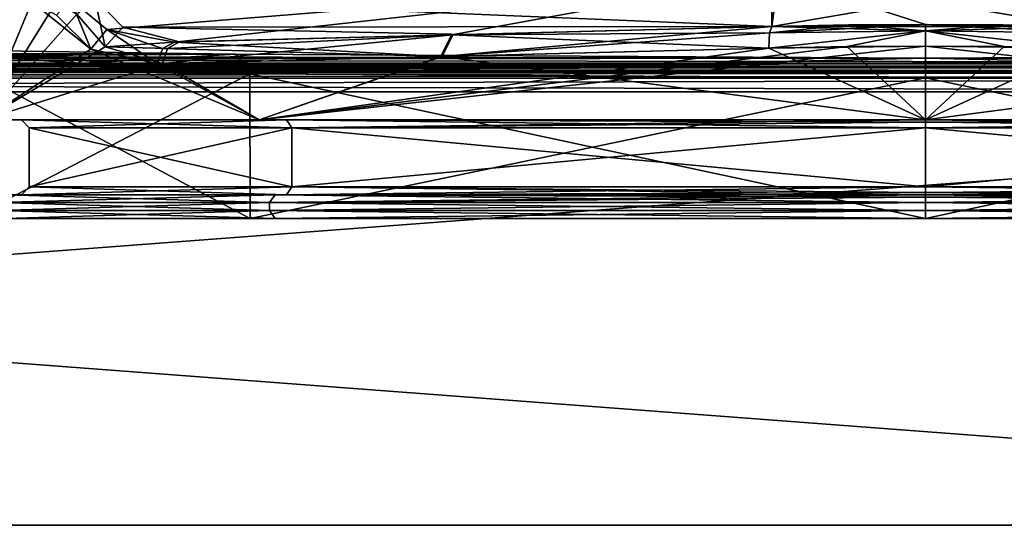
# Model space of a CAD drawing. Units: millimetres. Extents: x -471 to 124, y 0 to 569.
# Drawn here: x -262 to -236, y 0 to 13 of the extents above; entities that cross this region are included whole.
import ezdxf

# ---------------------------------------------------------------- set-up
doc = ezdxf.new("R2010")
doc.units = ezdxf.units.MM
doc.header["$LTSCALE"] = 65.185185
for name, color, linetype in [('1864', 7, 'CONTINUOUS'), ('1865', 7, 'CONTINUOUS'), ('1866', 7, 'CONTINUOUS'), ('1867', 7, 'CONTINUOUS'), ('1868', 7, 'CONTINUOUS'), ('1871', 7, 'CONTINUOUS'), ('1872', 7, 'CONTINUOUS'), ('1875', 7, 'CONTINUOUS'), ('1876', 7, 'CONTINUOUS'), ('1881', 7, 'CONTINUOUS'), ('1885', 7, 'CONTINUOUS'), ('1889', 7, 'CONTINUOUS'), ('1890', 7, 'CONTINUOUS'), ('1891', 7, 'CONTINUOUS'), ('1897', 7, 'CONTINUOUS'), ('1912', 7, 'CONTINUOUS'), ('1913', 7, 'CONTINUOUS'), ('1914', 7, 'CONTINUOUS'), ('1920', 7, 'CONTINUOUS'), ('1921', 7, 'CONTINUOUS'), ('1923', 7, 'CONTINUOUS'), ('1924', 7, 'CONTINUOUS'), ('1925', 7, 'CONTINUOUS'), ('1926', 7, 'CONTINUOUS'), ('1927', 7, 'CONTINUOUS'), ('1928', 7, 'CONTINUOUS'), ('1929', 7, 'CONTINUOUS'), ('1930', 7, 'CONTINUOUS'), ('1931', 7, 'CONTINUOUS'), ('1932', 7, 'CONTINUOUS'), ('1933', 7, 'CONTINUOUS'), ('1934', 7, 'CONTINUOUS'), ('1935', 7, 'CONTINUOUS'), ('1936', 7, 'CONTINUOUS'), ('1939', 7, 'CONTINUOUS'), ('1940', 7, 'CONTINUOUS'), ('1941', 7, 'CONTINUOUS'), ('1942', 7, 'CONTINUOUS'), ('1953', 7, 'CONTINUOUS'), ('1954', 7, 'CONTINUOUS'), ('1955', 7, 'CONTINUOUS'), ('1956', 7, 'CONTINUOUS')]:
    doc.layers.add(name, color=color, linetype=linetype)

msp = doc.modelspace()

# ---------------------------------------------------------------- linework, layer by layer
at = {"layer": '1864', "color": 7, "linetype": 'Continuous'}
for points in [[(-353, 0, -41.5), (-353, 11.014, -41.5), (-207, 11.014, -41.5), (-353, 0, -41.5)], [(-207, 0, -41.5), (-353, 0, -41.5), (-207, 11.014, -41.5), (-207, 0, -41.5)]]:
    msp.add_3dface(points, dxfattribs=at)
at = {"layer": '1865', "color": 7, "linetype": 'Continuous'}
for points in [[(-263.3, 12.074), (-303.96, 11.972, 17.538), (-256.041, 11.972, 17.537), (-263.3, 12.074)], [(-303.959, 11.972, -17.537), (-296.7, 12.074), (-256.04, 11.972, -17.538), (-303.959, 11.972, -17.537)], [(-256.04, 11.972, -17.538), (-296.7, 12.074), (-263.3, 12.074), (-256.04, 11.972, -17.538)], [(-362.5, 11.743, 31.511), (-197.5, 11.743, 31.511), (-238.501, 11.869, 24.808), (-362.5, 11.743, 31.511)], [(-321.501, 11.869, 24.808), (-362.5, 11.743, 31.511), (-238.501, 11.869, 24.808), (-321.501, 11.869, 24.808)], [(-197.5, 11.743, -31.511), (-362.5, 11.743, -31.511), (-321.499, 11.869, -24.808), (-197.5, 11.743, -31.511)], [(-303.96, 11.972, 17.538), (-321.501, 11.869, 24.808), (-256.041, 11.972, 17.537), (-303.96, 11.972, 17.538)], [(-256.041, 11.972, 17.537), (-321.501, 11.869, 24.808), (-238.501, 11.869, 24.808), (-256.041, 11.972, 17.537)], [(-321.499, 11.869, -24.808), (-303.959, 11.972, -17.537), (-238.499, 11.869, -24.808), (-321.499, 11.869, -24.808)], [(-197.5, 11.743, -31.511), (-321.499, 11.869, -24.808), (-238.499, 11.869, -24.808), (-197.5, 11.743, -31.511)], [(-238.499, 11.869, -24.808), (-303.959, 11.972, -17.537), (-256.04, 11.972, -17.538), (-238.499, 11.869, -24.808)], [(-238.501, 11.869, 24.808), (-197.5, 11.743, 31.511), (-220.96, 11.972, 17.538), (-238.501, 11.869, 24.808)], [(-220.959, 11.972, -17.537), (-197.5, 11.743, -31.511), (-238.499, 11.869, -24.808), (-220.959, 11.972, -17.537)], [(-362.5, 11.743, 31.511), (-361.502, 11.648, 35.75), (-197.5, 11.743, 31.511), (-362.5, 11.743, 31.511)], [(-361.505, 11.648, -35.744), (-362.5, 11.743, -31.511), (-198.498, 11.648, -35.75), (-361.505, 11.648, -35.744)], [(-198.498, 11.648, -35.75), (-362.5, 11.743, -31.511), (-197.5, 11.743, -31.511), (-198.498, 11.648, -35.75)], [(-357.176, 11.54, -40.046), (-361.505, 11.648, -35.744), (-198.498, 11.648, -35.75), (-357.176, 11.54, -40.046)], [(-197.5, 11.743, 31.511), (-361.502, 11.648, 35.75), (-198.495, 11.648, 35.744), (-197.5, 11.743, 31.511)], [(-361.502, 11.648, 35.75), (-357.17, 11.539, 40.049), (-202.824, 11.54, 40.046), (-361.502, 11.648, 35.75)], [(-198.495, 11.648, 35.744), (-361.502, 11.648, 35.75), (-202.824, 11.54, 40.046), (-198.495, 11.648, 35.744)], [(-202.83, 11.539, -40.049), (-357.176, 11.54, -40.046), (-198.498, 11.648, -35.75), (-202.83, 11.539, -40.049)], [(-353, 11.513, -41.014), (-357.176, 11.54, -40.046), (-207, 11.513, -41.014), (-353, 11.513, -41.014)], [(-207, 11.513, -41.014), (-357.176, 11.54, -40.046), (-202.83, 11.539, -40.049), (-207, 11.513, -41.014)], [(-357.17, 11.539, 40.049), (-353, 11.513, 41.014), (-202.824, 11.54, 40.046), (-357.17, 11.539, 40.049)], [(-202.824, 11.54, 40.046), (-353, 11.513, 41.014), (-207, 11.513, 41.014), (-202.824, 11.54, 40.046)]]:
    msp.add_3dface(points, dxfattribs=at)
at = {"layer": '1866', "color": 7, "linetype": 'Continuous'}
for points in [[(-207, 0, 41.5), (-207, 11.014, 41.5), (-353, 11.014, 41.5), (-207, 0, 41.5)], [(-353, 0, 41.5), (-207, 0, 41.5), (-353, 11.014, 41.5), (-353, 0, 41.5)]]:
    msp.add_3dface(points, dxfattribs=at)
at = {"layer": '1867', "color": 7, "linetype": 'Continuous'}
for points in [[(-353, 0, -41.5), (-207, 0, -41.5), (-353, 0, 41.5), (-353, 0, -41.5)], [(-207, 0, -41.5), (-207, 0, 41.5), (-353, 0, 41.5), (-207, 0, -41.5)]]:
    msp.add_3dface(points, dxfattribs=at)
at = {"layer": '1868', "color": 7, "linetype": 'Continuous'}
for points in [[(-262.8, 7.8), (-255.681, 7.8, 17.184), (-261.9, 7.8, 0), (-262.8, 7.8)], [(-255.681, 7.8, -17.184), (-262.8, 7.8), (-261.9, 7.8, 0), (-255.681, 7.8, -17.184)], [(-255.681, 7.8, 17.184), (-255.046, 7.8, 16.546), (-261.9, 7.8, 0), (-255.681, 7.8, 17.184)], [(-255.681, 7.8, -17.184), (-261.9, 7.8, 0), (-255.046, 7.8, -16.546), (-255.681, 7.8, -17.184)], [(-255.681, 7.8, 17.184), (-238.5, 7.8, 24.3), (-255.046, 7.8, 16.546), (-255.681, 7.8, 17.184)], [(-238.5, 7.8, -24.3), (-255.681, 7.8, -17.184), (-238.5, 7.8, -23.4), (-238.5, 7.8, -24.3)], [(-238.5, 7.8, -23.4), (-255.681, 7.8, -17.184), (-255.046, 7.8, -16.546), (-238.5, 7.8, -23.4)], [(-238.5, 7.8, 24.3), (-238.5, 7.8, 23.4), (-255.046, 7.8, 16.546), (-238.5, 7.8, 24.3)], [(-238.5, 7.8, 24.3), (-221.319, 7.8, 17.184), (-238.5, 7.8, 23.4), (-238.5, 7.8, 24.3)], [(-238.5, 7.8, 23.4), (-221.319, 7.8, 17.184), (-221.954, 7.8, 16.546), (-238.5, 7.8, 23.4)], [(-221.319, 7.8, -17.184), (-238.5, 7.8, -24.3), (-221.954, 7.8, -16.546), (-221.319, 7.8, -17.184)], [(-238.5, 7.8, -24.3), (-238.5, 7.8, -23.4), (-221.954, 7.8, -16.546), (-238.5, 7.8, -24.3)]]:
    msp.add_3dface(points, dxfattribs=at)
at = {"layer": '1871', "color": 7, "linetype": 'Continuous'}
for points in [[(-262.8, 11.574), (-255.686, 11.472, 17.179), (-262.8, 7.8), (-262.8, 11.574)], [(-262.8, 7.8), (-255.686, 11.472, 17.179), (-255.681, 7.8, 17.184), (-262.8, 7.8)], [(-255.686, 11.472, 17.179), (-238.501, 11.369, 24.3), (-255.681, 7.8, 17.184), (-255.686, 11.472, 17.179)], [(-255.681, 7.8, 17.184), (-238.501, 11.369, 24.3), (-238.5, 7.8, 24.3), (-255.681, 7.8, 17.184)], [(-238.501, 11.369, 24.3), (-221.316, 11.472, 17.181), (-238.5, 7.8, 24.3), (-238.501, 11.369, 24.3)], [(-238.5, 7.8, 24.3), (-221.316, 11.472, 17.181), (-221.319, 7.8, 17.184), (-238.5, 7.8, 24.3)]]:
    msp.add_3dface(points, dxfattribs=at)
at = {"layer": '1872', "color": 7, "linetype": 'Continuous'}
for points in [[(-262.8, 11.574), (-262.8, 7.8), (-255.681, 7.8, -17.184), (-262.8, 11.574)], [(-255.684, 11.472, -17.181), (-262.8, 11.574), (-255.681, 7.8, -17.184), (-255.684, 11.472, -17.181)], [(-238.499, 11.369, -24.3), (-255.684, 11.472, -17.181), (-238.5, 7.8, -24.3), (-238.499, 11.369, -24.3)], [(-238.5, 7.8, -24.3), (-255.684, 11.472, -17.181), (-255.681, 7.8, -17.184), (-238.5, 7.8, -24.3)], [(-221.319, 7.8, -17.184), (-238.499, 11.369, -24.3), (-238.5, 7.8, -24.3), (-221.319, 7.8, -17.184)], [(-221.314, 11.472, -17.18), (-238.499, 11.369, -24.3), (-221.319, 7.8, -17.184), (-221.314, 11.472, -17.18)]]:
    msp.add_3dface(points, dxfattribs=at)
at = {"layer": '1875', "color": 7, "linetype": 'Continuous'}
for points in [[(-256.04, 11.972, -17.538), (-263.3, 12.074), (-255.684, 11.472, -17.181), (-256.04, 11.972, -17.538)], [(-255.684, 11.472, -17.181), (-263.3, 12.074), (-262.946, 11.928), (-255.684, 11.472, -17.181)], [(-262.8, 11.574), (-255.684, 11.472, -17.181), (-262.946, 11.928), (-262.8, 11.574)], [(-238.499, 11.869, -24.808), (-256.04, 11.972, -17.538), (-255.684, 11.472, -17.181), (-238.499, 11.869, -24.808)], [(-238.499, 11.869, -24.808), (-255.684, 11.472, -17.181), (-238.499, 11.369, -24.3), (-238.499, 11.869, -24.808)], [(-220.959, 11.972, -17.537), (-238.499, 11.869, -24.808), (-221.314, 11.472, -17.18), (-220.959, 11.972, -17.537)], [(-238.499, 11.869, -24.808), (-238.499, 11.369, -24.3), (-221.314, 11.472, -17.18), (-238.499, 11.869, -24.808)]]:
    msp.add_3dface(points, dxfattribs=at)
at = {"layer": '1876', "color": 7, "linetype": 'Continuous'}
for points in [[(-263.3, 12.074), (-256.041, 11.972, 17.537), (-262.946, 11.928), (-263.3, 12.074)], [(-256.041, 11.972, 17.537), (-262.8, 11.574), (-262.946, 11.928), (-256.041, 11.972, 17.537)], [(-256.041, 11.972, 17.537), (-255.686, 11.472, 17.179), (-262.8, 11.574), (-256.041, 11.972, 17.537)], [(-256.041, 11.972, 17.537), (-238.501, 11.869, 24.808), (-255.686, 11.472, 17.179), (-256.041, 11.972, 17.537)], [(-238.501, 11.869, 24.808), (-238.501, 11.369, 24.3), (-255.686, 11.472, 17.179), (-238.501, 11.869, 24.808)], [(-238.501, 11.869, 24.808), (-220.96, 11.972, 17.538), (-221.316, 11.472, 17.181), (-238.501, 11.869, 24.808)], [(-238.501, 11.869, 24.808), (-221.316, 11.472, 17.181), (-238.501, 11.369, 24.3), (-238.501, 11.869, 24.808)]]:
    msp.add_3dface(points, dxfattribs=at)
at = {"layer": '1881', "color": 7, "linetype": 'Continuous'}
for points in [[(-207, 11.513, 41.014), (-353, 11.513, 41.014), (-353, 11.362, 41.358), (-207, 11.513, 41.014)], [(-207, 11.513, 41.014), (-353, 11.362, 41.358), (-207, 11.362, 41.358), (-207, 11.513, 41.014)], [(-353, 11.014, 41.5), (-207, 11.014, 41.5), (-207, 11.362, 41.358), (-353, 11.014, 41.5)], [(-353, 11.362, 41.358), (-353, 11.014, 41.5), (-207, 11.362, 41.358), (-353, 11.362, 41.358)]]:
    msp.add_3dface(points, dxfattribs=at)
at = {"layer": '1885', "color": 7, "linetype": 'Continuous'}
for points in [[(-353, 11.513, -41.014), (-207, 11.513, -41.014), (-207, 11.362, -41.358), (-353, 11.513, -41.014)], [(-353, 11.513, -41.014), (-207, 11.362, -41.358), (-353, 11.362, -41.358), (-353, 11.513, -41.014)], [(-207, 11.014, -41.5), (-353, 11.014, -41.5), (-353, 11.362, -41.358), (-207, 11.014, -41.5)], [(-207, 11.362, -41.358), (-207, 11.014, -41.5), (-353, 11.362, -41.358), (-207, 11.362, -41.358)]]:
    msp.add_3dface(points, dxfattribs=at)
at = {"layer": '1889', "color": 7, "linetype": 'Continuous'}
for points in [[(-236.499, 12.166, -23.896), (-238.5, 10.3, -23.98), (-238.5, 12.179, -23.98), (-236.499, 12.166, -23.896)], [(-238.5, 10.3, 23.98), (-221.546, 10.3, 16.958), (-238.5, 12.179, 23.98), (-238.5, 10.3, 23.98)], [(-238.5, 12.179, 23.98), (-221.546, 10.3, 16.958), (-236.499, 12.166, 23.896), (-238.5, 12.179, 23.98)], [(-234.51, 12.128, -23.646), (-238.5, 10.3, -23.98), (-236.499, 12.166, -23.896), (-234.51, 12.128, -23.646)], [(-226.259, 11.916, -20.62), (-238.5, 10.3, -23.98), (-234.51, 12.128, -23.646), (-226.259, 11.916, -20.62)], [(-221.546, 10.3, -16.958), (-238.5, 10.3, -23.98), (-226.259, 11.916, -20.62), (-221.546, 10.3, -16.958)]]:
    msp.add_3dface(points, dxfattribs=at)
at = {"layer": '1890', "color": 7, "linetype": 'Continuous'}
for points in [[(-260.084, 12.99, -10.448), (-262.479, 10.3), (-260.604, 13.3, -9.298), (-260.084, 12.99, -10.448)], [(-260.604, 13.3, -9.298), (-262.479, 10.3), (-262.465, 13.298, -0.857), (-260.604, 13.3, -9.298)], [(-262.465, 13.298, -0.857), (-262.479, 10.3), (-261.232, 13.3, 7.634), (-262.465, 13.298, -0.857)], [(-261.232, 13.3, 7.634), (-262.479, 10.3), (-259.728, 12.096, 11.154), (-261.232, 13.3, 7.634)], [(-260.608, 12.968, 9.288), (-261.232, 13.3, 7.634), (-259.728, 12.096, 11.154), (-260.608, 12.968, 9.288)], [(-259.364, 12.156, -11.822), (-262.479, 10.3), (-260.084, 12.99, -10.448), (-259.364, 12.156, -11.822)], [(-257.906, 11.733, -14.087), (-262.479, 10.3), (-259.364, 12.156, -11.822), (-257.906, 11.733, -14.087)], [(-262.479, 10.3), (-255.454, 10.3, 16.958), (-259.728, 12.096, 11.154), (-262.479, 10.3)], [(-259.728, 12.096, 11.154), (-255.454, 10.3, 16.958), (-258.036, 11.73, 13.906), (-259.728, 12.096, 11.154)], [(-238.5, 12.179, -23.98), (-238.5, 10.3, -23.98), (-255.454, 10.3, -16.958), (-238.5, 12.179, -23.98)], [(-238.5, 12.179, -23.98), (-255.454, 10.3, -16.958), (-240.501, 12.166, -23.896), (-238.5, 12.179, -23.98)], [(-240.501, 12.166, -23.896), (-255.454, 10.3, -16.958), (-242.49, 12.128, -23.646), (-240.501, 12.166, -23.896)], [(-242.49, 12.128, -23.646), (-255.454, 10.3, -16.958), (-250.795, 11.915, -20.588), (-242.49, 12.128, -23.646)], [(-250.826, 11.914, 20.57), (-238.5, 10.3, 23.98), (-242.49, 12.128, 23.646), (-250.826, 11.914, 20.57)], [(-242.49, 12.128, 23.646), (-238.5, 10.3, 23.98), (-240.501, 12.166, 23.896), (-242.49, 12.128, 23.646)], [(-238.5, 10.3, 23.98), (-238.5, 12.179, 23.98), (-240.501, 12.166, 23.896), (-238.5, 10.3, 23.98)], [(-258.036, 11.73, 13.906), (-255.454, 10.3, 16.958), (-250.826, 11.914, 20.57), (-258.036, 11.73, 13.906)], [(-250.795, 11.915, -20.588), (-255.454, 10.3, -16.958), (-257.906, 11.733, -14.087), (-250.795, 11.915, -20.588)], [(-255.454, 10.3, 16.958), (-238.5, 10.3, 23.98), (-250.826, 11.914, 20.57), (-255.454, 10.3, 16.958)], [(-255.454, 10.3, -16.958), (-262.479, 10.3), (-257.906, 11.733, -14.087), (-255.454, 10.3, -16.958)]]:
    msp.add_3dface(points, dxfattribs=at)
at = {"layer": '1891', "color": 7, "linetype": 'Continuous'}
for points in [[(-242.413, 12.677, 16.54), (-250.554, 12.464, 15.451), (-250.558, 12.464, 20.098), (-242.413, 12.677, 16.54)], [(-242.413, 12.677, 23.103), (-242.413, 12.677, 16.54), (-250.558, 12.464, 20.098), (-242.413, 12.677, 23.103)], [(-242.413, 12.677, -14.366), (-242.413, 12.677, -23.103), (-250.527, 12.465, -20.116), (-242.413, 12.677, -14.366)], [(-250.168, 12.474, -14.155), (-242.413, 12.677, -14.366), (-250.527, 12.465, -20.116), (-250.168, 12.474, -14.155)], [(-250.554, 12.464, 15.451), (-257.603, 12.28, 13.587), (-250.558, 12.464, 20.098), (-250.554, 12.464, 15.451)], [(-257.476, 12.283, -13.764), (-250.168, 12.474, -14.155), (-250.527, 12.465, -20.116), (-257.476, 12.283, -13.764)]]:
    msp.add_3dface(points, dxfattribs=at)
at = {"layer": '1897', "color": 7, "linetype": 'Continuous'}
for points in [[(-242.403, 13.981, -11.192), (-242.413, 12.677, -14.366), (-259.626, 13.395, -10.576), (-242.403, 13.981, -11.192)], [(-259.626, 13.395, -10.576), (-242.413, 12.677, -14.366), (-258.914, 12.656, -11.78), (-259.626, 13.395, -10.576)], [(-242.413, 12.677, -14.366), (-250.168, 12.474, -14.155), (-258.914, 12.656, -11.78), (-242.413, 12.677, -14.366)], [(-250.168, 12.474, -14.155), (-257.476, 12.283, -13.764), (-258.914, 12.656, -11.78), (-250.168, 12.474, -14.155)]]:
    msp.add_3dface(points, dxfattribs=at)
at = {"layer": '1912', "color": 7, "linetype": 'Continuous'}
for points in [[(-259.329, 12.599, 11.102), (-242.237, 13.991, 13.367), (-260.248, 13.372, 9.419), (-259.329, 12.599, 11.102)], [(-257.603, 12.28, 13.587), (-242.237, 13.991, 13.367), (-259.329, 12.599, 11.102), (-257.603, 12.28, 13.587)], [(-257.603, 12.28, 13.587), (-250.554, 12.464, 15.451), (-242.237, 13.991, 13.367), (-257.603, 12.28, 13.587)], [(-250.554, 12.464, 15.451), (-242.413, 12.677, 16.54), (-242.237, 13.991, 13.367), (-250.554, 12.464, 15.451)]]:
    msp.add_3dface(points, dxfattribs=at)
at = {"layer": '1913', "color": 7, "linetype": 'Continuous'}
for points in [[(-242.413, 12.677, -14.366), (-238.5, 12.729, -14.394), (-240.463, 12.716, -23.348), (-242.413, 12.677, -14.366)], [(-242.413, 12.677, -23.103), (-242.413, 12.677, -14.366), (-240.463, 12.716, -23.348), (-242.413, 12.677, -23.103)], [(-240.463, 12.716, -23.348), (-238.5, 12.729, -14.394), (-238.5, 12.729, -23.43), (-240.463, 12.716, -23.348)], [(-238.5, 12.729, -14.394), (-234.587, 12.677, -14.366), (-236.537, 12.716, -23.348), (-238.5, 12.729, -14.394)], [(-238.5, 12.729, -23.43), (-238.5, 12.729, -14.394), (-236.537, 12.716, -23.348), (-238.5, 12.729, -23.43)], [(-234.587, 12.677, -14.366), (-234.587, 12.677, -23.103), (-236.537, 12.716, -23.348), (-234.587, 12.677, -14.366)]]:
    msp.add_3dface(points, dxfattribs=at)
at = {"layer": '1914', "color": 7, "linetype": 'Continuous'}
for points in [[(-238.46, 12.729, 16.674), (-242.413, 12.677, 16.54), (-238.5, 12.729, 23.43), (-238.46, 12.729, 16.674)], [(-238.5, 12.729, 23.43), (-242.413, 12.677, 16.54), (-240.463, 12.716, 23.348), (-238.5, 12.729, 23.43)], [(-242.413, 12.677, 16.54), (-242.413, 12.677, 23.103), (-240.463, 12.716, 23.348), (-242.413, 12.677, 16.54)], [(-236.537, 12.716, 23.348), (-238.46, 12.729, 16.674), (-238.5, 12.729, 23.43), (-236.537, 12.716, 23.348)], [(-234.587, 12.677, 16.54), (-238.46, 12.729, 16.674), (-236.537, 12.716, 23.348), (-234.587, 12.677, 16.54)], [(-234.587, 12.677, 23.103), (-234.587, 12.677, 16.54), (-236.537, 12.716, 23.348), (-234.587, 12.677, 23.103)]]:
    msp.add_3dface(points, dxfattribs=at)
at = {"layer": '1920', "color": 7, "linetype": 'Continuous'}
for points in [[(-242.413, 12.677, -14.366), (-242.403, 13.981, -11.192), (-238.5, 12.729, -14.394), (-242.413, 12.677, -14.366)], [(-234.587, 12.677, -14.366), (-242.403, 13.981, -11.192), (-234.597, 13.981, -11.192), (-234.587, 12.677, -14.366)], [(-242.403, 13.981, -11.192), (-234.587, 12.677, -14.366), (-238.5, 12.729, -14.394), (-242.403, 13.981, -11.192)]]:
    msp.add_3dface(points, dxfattribs=at)
at = {"layer": '1921', "color": 7, "linetype": 'Continuous'}
for points in [[(-242.413, 12.677, 16.54), (-234.587, 12.677, 16.54), (-234.763, 13.991, 13.367), (-242.413, 12.677, 16.54)], [(-242.413, 12.677, 16.54), (-234.763, 13.991, 13.367), (-242.237, 13.991, 13.367), (-242.413, 12.677, 16.54)], [(-234.587, 12.677, 16.54), (-242.413, 12.677, 16.54), (-238.46, 12.729, 16.674), (-234.587, 12.677, 16.54)]]:
    msp.add_3dface(points, dxfattribs=at)
at = {"layer": '1923', "color": 7, "linetype": 'Continuous'}
for points in [[(-238.5, 8.2, 23.6), (-238.5, 8, 23.6), (-221.813, 8, 16.688), (-238.5, 8.2, 23.6)], [(-221.812, 8.2, 16.688), (-238.5, 8.2, 23.6), (-221.813, 8, 16.688), (-221.812, 8.2, 16.688)], [(-238.5, 8.2, -23.6), (-221.812, 8.2, -16.688), (-238.5, 8, -23.6), (-238.5, 8.2, -23.6)], [(-238.5, 8, -23.6), (-221.812, 8.2, -16.688), (-221.813, 8, -16.688), (-238.5, 8, -23.6)]]:
    msp.add_3dface(points, dxfattribs=at)
at = {"layer": '1924', "color": 7, "linetype": 'Continuous'}
for points in [[(-255.042, 8.4, 16.55), (-261.499, 8.4, 0), (-261.899, 8.4, 0), (-255.042, 8.4, 16.55)], [(-261.899, 8.4, 0), (-261.499, 8.4, 0), (-255.042, 8.4, -16.55), (-261.899, 8.4, 0)], [(-261.499, 8.4, 0), (-254.759, 8.4, -16.267), (-255.042, 8.4, -16.55), (-261.499, 8.4, 0)], [(-254.759, 8.4, 16.267), (-261.499, 8.4, 0), (-255.042, 8.4, 16.55), (-254.759, 8.4, 16.267)], [(-254.759, 8.4, -16.267), (-238.5, 8.4, -23), (-255.042, 8.4, -16.55), (-254.759, 8.4, -16.267)], [(-238.5, 8.4, -23), (-238.5, 8.4, -23.4), (-255.042, 8.4, -16.55), (-238.5, 8.4, -23)], [(-238.5, 8.4, 23.4), (-254.759, 8.4, 16.267), (-255.042, 8.4, 16.55), (-238.5, 8.4, 23.4)], [(-238.5, 8.4, 23), (-254.759, 8.4, 16.267), (-238.5, 8.4, 23.4), (-238.5, 8.4, 23)], [(-222.241, 8.4, 16.267), (-238.5, 8.4, 23), (-221.958, 8.4, 16.55), (-222.241, 8.4, 16.267)], [(-221.958, 8.4, 16.55), (-238.5, 8.4, 23), (-238.5, 8.4, 23.4), (-221.958, 8.4, 16.55)], [(-238.5, 8.4, -23), (-222.241, 8.4, -16.267), (-238.5, 8.4, -23.4), (-238.5, 8.4, -23)], [(-238.5, 8.4, -23.4), (-222.241, 8.4, -16.267), (-221.958, 8.4, -16.55), (-238.5, 8.4, -23.4)]]:
    msp.add_3dface(points, dxfattribs=at)
at = {"layer": '1925', "color": 7, "linetype": 'Continuous'}
for points in [[(-222.378, 8.6, -16.122), (-238.5, 8.6, -22.8), (-222.378, 10.1, -16.122), (-222.378, 8.6, -16.122)], [(-222.378, 10.1, -16.122), (-238.5, 8.6, -22.8), (-238.5, 10.1, -22.8), (-222.378, 10.1, -16.122)], [(-238.5, 8.6, 22.8), (-222.378, 8.6, 16.122), (-238.5, 10.1, 22.8), (-238.5, 8.6, 22.8)], [(-238.5, 10.1, 22.8), (-222.378, 8.6, 16.122), (-222.378, 10.1, 16.122), (-238.5, 10.1, 22.8)]]:
    msp.add_3dface(points, dxfattribs=at)
at = {"layer": '1926', "color": 7, "linetype": 'Continuous'}
for points in [[(-255.454, 10.3, 16.958), (-262.479, 10.3), (-261.499, 10.3, 0), (-255.454, 10.3, 16.958)], [(-262.479, 10.3), (-255.454, 10.3, -16.958), (-261.499, 10.3, 0), (-262.479, 10.3)], [(-254.759, 10.3, 16.268), (-255.454, 10.3, 16.958), (-261.499, 10.3, 0), (-254.759, 10.3, 16.268)], [(-261.499, 10.3, 0), (-255.454, 10.3, -16.958), (-254.759, 10.3, -16.267), (-261.499, 10.3, 0)], [(-255.454, 10.3, -16.958), (-238.5, 10.3, -23.98), (-254.759, 10.3, -16.267), (-255.454, 10.3, -16.958)], [(-238.5, 10.3, 23.98), (-255.454, 10.3, 16.958), (-238.5, 10.3, 23), (-238.5, 10.3, 23.98)], [(-238.5, 10.3, 23), (-255.454, 10.3, 16.958), (-254.759, 10.3, 16.268), (-238.5, 10.3, 23)], [(-254.759, 10.3, -16.267), (-238.5, 10.3, -23.98), (-238.5, 10.3, -23), (-254.759, 10.3, -16.267)], [(-238.5, 10.3, -23.98), (-221.546, 10.3, -16.958), (-238.5, 10.3, -23), (-238.5, 10.3, -23.98)], [(-238.5, 10.3, -23), (-221.546, 10.3, -16.958), (-222.241, 10.3, -16.268), (-238.5, 10.3, -23)], [(-221.546, 10.3, 16.958), (-238.5, 10.3, 23.98), (-222.241, 10.3, 16.267), (-221.546, 10.3, 16.958)], [(-238.5, 10.3, 23.98), (-238.5, 10.3, 23), (-222.241, 10.3, 16.267), (-238.5, 10.3, 23.98)]]:
    msp.add_3dface(points, dxfattribs=at)
at = {"layer": '1927', "color": 7, "linetype": 'Continuous'}
for points in [[(-262.1, 8.2, 0), (-255.188, 8.2, -16.688), (-262.1, 8, 0), (-262.1, 8.2, 0)], [(-262.1, 8, 0), (-255.188, 8.2, -16.688), (-255.187, 8, -16.688), (-262.1, 8, 0)], [(-255.188, 8.2, 16.688), (-262.1, 8.2, 0), (-255.187, 8, 16.688), (-255.188, 8.2, 16.688)], [(-255.187, 8, 16.688), (-262.1, 8.2, 0), (-262.1, 8, 0), (-255.187, 8, 16.688)], [(-238.5, 8, 23.6), (-238.5, 8.2, 23.6), (-255.188, 8.2, 16.688), (-238.5, 8, 23.6)], [(-238.5, 8, 23.6), (-255.188, 8.2, 16.688), (-255.187, 8, 16.688), (-238.5, 8, 23.6)], [(-255.188, 8.2, -16.688), (-238.5, 8.2, -23.6), (-255.187, 8, -16.688), (-255.188, 8.2, -16.688)], [(-238.5, 8.2, -23.6), (-238.5, 8, -23.6), (-255.187, 8, -16.688), (-238.5, 8.2, -23.6)]]:
    msp.add_3dface(points, dxfattribs=at)
at = {"layer": '1928', "color": 7, "linetype": 'Continuous'}
for points in [[(-261.3, 8.6, 0), (-254.622, 8.6, 16.122), (-261.3, 10.1, 0), (-261.3, 8.6, 0)], [(-261.3, 10.1, 0), (-254.622, 8.6, 16.122), (-254.622, 10.1, 16.122), (-261.3, 10.1, 0)], [(-254.622, 8.6, -16.122), (-261.3, 8.6, 0), (-254.622, 10.1, -16.122), (-254.622, 8.6, -16.122)], [(-254.622, 10.1, -16.122), (-261.3, 8.6, 0), (-261.3, 10.1, 0), (-254.622, 10.1, -16.122)], [(-238.5, 10.1, -22.8), (-238.5, 8.6, -22.8), (-254.622, 8.6, -16.122), (-238.5, 10.1, -22.8)], [(-238.5, 8.6, 22.8), (-238.5, 10.1, 22.8), (-254.622, 10.1, 16.122), (-238.5, 8.6, 22.8)], [(-254.622, 8.6, 16.122), (-238.5, 8.6, 22.8), (-254.622, 10.1, 16.122), (-254.622, 8.6, 16.122)], [(-238.5, 10.1, -22.8), (-254.622, 8.6, -16.122), (-254.622, 10.1, -16.122), (-238.5, 10.1, -22.8)]]:
    msp.add_3dface(points, dxfattribs=at)
at = {"layer": '1929', "color": 7, "linetype": 'Continuous'}
for points in [[(-222.241, 8.4, 16.267), (-222.378, 8.6, 16.122), (-238.5, 8.6, 22.8), (-222.241, 8.4, 16.267)], [(-222.241, 8.4, 16.267), (-238.5, 8.6, 22.8), (-238.5, 8.459, 22.859), (-222.241, 8.4, 16.267)], [(-222.241, 8.4, -16.267), (-238.5, 8.4, -23), (-222.378, 8.6, -16.122), (-222.241, 8.4, -16.267)], [(-222.378, 8.6, -16.122), (-238.5, 8.4, -23), (-238.5, 8.459, -22.859), (-222.378, 8.6, -16.122)], [(-238.5, 8.6, -22.8), (-222.378, 8.6, -16.122), (-238.5, 8.459, -22.859), (-238.5, 8.6, -22.8)], [(-238.5, 8.4, 23), (-222.241, 8.4, 16.267), (-238.5, 8.459, 22.859), (-238.5, 8.4, 23)]]:
    msp.add_3dface(points, dxfattribs=at)
at = {"layer": '1930', "color": 7, "linetype": 'Continuous'}
for points in [[(-254.759, 8.4, -16.267), (-261.499, 8.4, 0), (-254.622, 8.6, -16.122), (-254.759, 8.4, -16.267)], [(-261.499, 8.4, 0), (-254.759, 8.4, 16.267), (-261.3, 8.6, 0), (-261.499, 8.4, 0)], [(-261.499, 8.4, 0), (-261.3, 8.6, 0), (-254.622, 8.6, -16.122), (-261.499, 8.4, 0)], [(-254.759, 8.4, 16.267), (-254.622, 8.6, 16.122), (-261.3, 8.6, 0), (-254.759, 8.4, 16.267)], [(-254.759, 8.4, 16.267), (-238.5, 8.4, 23), (-254.622, 8.6, 16.122), (-254.759, 8.4, 16.267)], [(-238.5, 8.6, -22.8), (-254.759, 8.4, -16.267), (-254.622, 8.6, -16.122), (-238.5, 8.6, -22.8)], [(-254.759, 8.4, -16.267), (-238.5, 8.6, -22.8), (-238.5, 8.459, -22.859), (-254.759, 8.4, -16.267)], [(-254.622, 8.6, 16.122), (-238.5, 8.4, 23), (-238.5, 8.459, 22.859), (-254.622, 8.6, 16.122)], [(-238.5, 8.6, 22.8), (-254.622, 8.6, 16.122), (-238.5, 8.459, 22.859), (-238.5, 8.6, 22.8)], [(-238.5, 8.4, -23), (-254.759, 8.4, -16.267), (-238.5, 8.459, -22.859), (-238.5, 8.4, -23)]]:
    msp.add_3dface(points, dxfattribs=at)
at = {"layer": '1931', "color": 7, "linetype": 'Continuous'}
for points in [[(-238.5, 10.3, 23), (-222.378, 10.1, 16.122), (-222.241, 10.3, 16.267), (-238.5, 10.3, 23)], [(-222.378, 10.1, 16.122), (-238.5, 10.3, 23), (-238.5, 10.241, 22.859), (-222.378, 10.1, 16.122)], [(-222.378, 10.1, -16.122), (-238.5, 10.1, -22.8), (-222.241, 10.3, -16.268), (-222.378, 10.1, -16.122)], [(-222.241, 10.3, -16.268), (-238.5, 10.1, -22.8), (-238.5, 10.241, -22.859), (-222.241, 10.3, -16.268)], [(-238.5, 10.3, -23), (-222.241, 10.3, -16.268), (-238.5, 10.241, -22.859), (-238.5, 10.3, -23)], [(-238.5, 10.1, 22.8), (-222.378, 10.1, 16.122), (-238.5, 10.241, 22.859), (-238.5, 10.1, 22.8)]]:
    msp.add_3dface(points, dxfattribs=at)
at = {"layer": '1932', "color": 7, "linetype": 'Continuous'}
for points in [[(-254.759, 10.3, 16.268), (-261.499, 10.3, 0), (-254.622, 10.1, 16.122), (-254.759, 10.3, 16.268)], [(-261.499, 10.3, 0), (-254.759, 10.3, -16.267), (-261.3, 10.1, 0), (-261.499, 10.3, 0)], [(-261.499, 10.3, 0), (-261.3, 10.1, 0), (-254.622, 10.1, 16.122), (-261.499, 10.3, 0)], [(-254.759, 10.3, -16.267), (-254.622, 10.1, -16.122), (-261.3, 10.1, 0), (-254.759, 10.3, -16.267)], [(-238.5, 10.1, 22.8), (-254.759, 10.3, 16.268), (-254.622, 10.1, 16.122), (-238.5, 10.1, 22.8)], [(-254.759, 10.3, 16.268), (-238.5, 10.1, 22.8), (-238.5, 10.241, 22.859), (-254.759, 10.3, 16.268)], [(-238.5, 10.3, 23), (-254.759, 10.3, 16.268), (-238.5, 10.241, 22.859), (-238.5, 10.3, 23)], [(-254.759, 10.3, -16.267), (-238.5, 10.3, -23), (-254.622, 10.1, -16.122), (-254.759, 10.3, -16.267)], [(-254.622, 10.1, -16.122), (-238.5, 10.3, -23), (-238.5, 10.241, -22.859), (-254.622, 10.1, -16.122)], [(-238.5, 10.1, -22.8), (-254.622, 10.1, -16.122), (-238.5, 10.241, -22.859), (-238.5, 10.1, -22.8)]]:
    msp.add_3dface(points, dxfattribs=at)
at = {"layer": '1933', "color": 7, "linetype": 'Continuous'}
for points in [[(-221.812, 8.2, 16.688), (-221.958, 8.4, 16.55), (-238.5, 8.4, 23.4), (-221.812, 8.2, 16.688)], [(-221.812, 8.2, 16.688), (-238.5, 8.4, 23.4), (-238.5, 8.341, 23.541), (-221.812, 8.2, 16.688)], [(-221.812, 8.2, -16.688), (-238.5, 8.2, -23.6), (-221.958, 8.4, -16.55), (-221.812, 8.2, -16.688)], [(-221.958, 8.4, -16.55), (-238.5, 8.2, -23.6), (-238.5, 8.341, -23.541), (-221.958, 8.4, -16.55)], [(-238.5, 8.4, -23.4), (-221.958, 8.4, -16.55), (-238.5, 8.341, -23.541), (-238.5, 8.4, -23.4)], [(-238.5, 8.2, 23.6), (-221.812, 8.2, 16.688), (-238.5, 8.341, 23.541), (-238.5, 8.2, 23.6)]]:
    msp.add_3dface(points, dxfattribs=at)
at = {"layer": '1934', "color": 7, "linetype": 'Continuous'}
for points in [[(-261.899, 8.4, 0), (-255.042, 8.4, -16.55), (-262.1, 8.2, 0), (-261.899, 8.4, 0)], [(-261.899, 8.4, 0), (-262.1, 8.2, 0), (-255.188, 8.2, 16.688), (-261.899, 8.4, 0)], [(-255.042, 8.4, -16.55), (-255.188, 8.2, -16.688), (-262.1, 8.2, 0), (-255.042, 8.4, -16.55)], [(-255.042, 8.4, 16.55), (-261.899, 8.4, 0), (-255.188, 8.2, 16.688), (-255.042, 8.4, 16.55)], [(-238.5, 8.2, 23.6), (-255.042, 8.4, 16.55), (-255.188, 8.2, 16.688), (-238.5, 8.2, 23.6)], [(-255.042, 8.4, -16.55), (-238.5, 8.4, -23.4), (-255.188, 8.2, -16.688), (-255.042, 8.4, -16.55)], [(-255.188, 8.2, -16.688), (-238.5, 8.4, -23.4), (-238.5, 8.341, -23.541), (-255.188, 8.2, -16.688)], [(-238.5, 8.2, -23.6), (-255.188, 8.2, -16.688), (-238.5, 8.341, -23.541), (-238.5, 8.2, -23.6)], [(-255.042, 8.4, 16.55), (-238.5, 8.2, 23.6), (-238.5, 8.341, 23.541), (-255.042, 8.4, 16.55)], [(-238.5, 8.4, 23.4), (-255.042, 8.4, 16.55), (-238.5, 8.341, 23.541), (-238.5, 8.4, 23.4)]]:
    msp.add_3dface(points, dxfattribs=at)
at = {"layer": '1935', "color": 7, "linetype": 'Continuous'}
for points in [[(-221.813, 8, 16.688), (-238.5, 8, 23.6), (-221.954, 7.8, 16.546), (-221.813, 8, 16.688)], [(-238.5, 8, 23.6), (-238.5, 7.8, 23.4), (-221.954, 7.8, 16.546), (-238.5, 8, 23.6)], [(-238.5, 8, -23.6), (-221.813, 8, -16.688), (-238.5, 7.8, -23.4), (-238.5, 8, -23.6)], [(-238.5, 7.8, -23.4), (-221.813, 8, -16.688), (-221.954, 7.8, -16.546), (-238.5, 7.8, -23.4)]]:
    msp.add_3dface(points, dxfattribs=at)
at = {"layer": '1936', "color": 7, "linetype": 'Continuous'}
for points in [[(-255.187, 8, 16.688), (-262.1, 8, 0), (-255.046, 7.8, 16.546), (-255.187, 8, 16.688)], [(-262.1, 8, 0), (-255.187, 8, -16.688), (-261.9, 7.8, 0), (-262.1, 8, 0)], [(-255.046, 7.8, 16.546), (-262.1, 8, 0), (-261.9, 7.8, 0), (-255.046, 7.8, 16.546)], [(-261.9, 7.8, 0), (-255.187, 8, -16.688), (-255.046, 7.8, -16.546), (-261.9, 7.8, 0)], [(-238.5, 8, 23.6), (-255.187, 8, 16.688), (-238.5, 7.8, 23.4), (-238.5, 8, 23.6)], [(-255.187, 8, -16.688), (-238.5, 8, -23.6), (-255.046, 7.8, -16.546), (-255.187, 8, -16.688)], [(-238.5, 7.8, 23.4), (-255.187, 8, 16.688), (-255.046, 7.8, 16.546), (-238.5, 7.8, 23.4)], [(-238.5, 8, -23.6), (-238.5, 7.8, -23.4), (-255.046, 7.8, -16.546), (-238.5, 8, -23.6)]]:
    msp.add_3dface(points, dxfattribs=at)
at = {"layer": '1939', "color": 7, "linetype": 'Continuous'}
for points in [[(-236.537, 12.716, 23.348), (-238.5, 12.729, 23.43), (-238.5, 12.567, 23.819), (-236.537, 12.716, 23.348)], [(-234.587, 12.677, 23.103), (-236.537, 12.716, 23.348), (-238.5, 12.567, 23.819), (-234.587, 12.677, 23.103)], [(-234.527, 12.515, 23.486), (-234.587, 12.677, 23.103), (-238.5, 12.567, 23.819), (-234.527, 12.515, 23.486)], [(-238.5, 12.179, 23.98), (-234.51, 12.128, 23.646), (-238.5, 12.567, 23.819), (-238.5, 12.179, 23.98)], [(-234.51, 12.128, 23.646), (-234.527, 12.515, 23.486), (-238.5, 12.567, 23.819), (-234.51, 12.128, 23.646)], [(-238.5, 12.179, 23.98), (-236.499, 12.166, 23.896), (-234.51, 12.128, 23.646), (-238.5, 12.179, 23.98)]]:
    msp.add_3dface(points, dxfattribs=at)
at = {"layer": '1940', "color": 7, "linetype": 'Continuous'}
for points in [[(-242.49, 12.128, 23.646), (-240.501, 12.166, 23.896), (-238.5, 12.567, 23.819), (-242.49, 12.128, 23.646)], [(-242.49, 12.128, 23.646), (-238.5, 12.567, 23.819), (-242.473, 12.515, 23.486), (-242.49, 12.128, 23.646)], [(-238.5, 12.729, 23.43), (-240.463, 12.716, 23.348), (-242.473, 12.515, 23.486), (-238.5, 12.729, 23.43)], [(-238.5, 12.567, 23.819), (-238.5, 12.729, 23.43), (-242.473, 12.515, 23.486), (-238.5, 12.567, 23.819)], [(-240.463, 12.716, 23.348), (-242.413, 12.677, 23.103), (-242.473, 12.515, 23.486), (-240.463, 12.716, 23.348)], [(-240.501, 12.166, 23.896), (-238.5, 12.179, 23.98), (-238.5, 12.567, 23.819), (-240.501, 12.166, 23.896)]]:
    msp.add_3dface(points, dxfattribs=at)
at = {"layer": '1941', "color": 7, "linetype": 'Continuous'}
for points in [[(-242.413, 12.677, 23.103), (-250.558, 12.464, 20.098), (-242.473, 12.515, 23.486), (-242.413, 12.677, 23.103)], [(-250.826, 11.914, 20.57), (-257.603, 12.28, 13.587), (-257.912, 12.114, 13.81), (-250.826, 11.914, 20.57)], [(-257.603, 12.28, 13.587), (-250.826, 11.914, 20.57), (-250.558, 12.464, 20.098), (-257.603, 12.28, 13.587)], [(-250.826, 11.914, 20.57), (-242.49, 12.128, 23.646), (-250.558, 12.464, 20.098), (-250.826, 11.914, 20.57)], [(-250.558, 12.464, 20.098), (-242.49, 12.128, 23.646), (-242.473, 12.515, 23.486), (-250.558, 12.464, 20.098)], [(-258.036, 11.73, 13.906), (-250.826, 11.914, 20.57), (-257.912, 12.114, 13.81), (-258.036, 11.73, 13.906)]]:
    msp.add_3dface(points, dxfattribs=at)
at = {"layer": '1942', "color": 7, "linetype": 'Continuous'}
for points in [[(-260.608, 12.968, 9.288), (-259.728, 12.096, 11.154), (-260.248, 13.372, 9.419), (-260.608, 12.968, 9.288)], [(-259.728, 12.096, 11.154), (-259.329, 12.599, 11.102), (-260.248, 13.372, 9.419), (-259.728, 12.096, 11.154)], [(-259.728, 12.096, 11.154), (-258.036, 11.73, 13.906), (-259.329, 12.599, 11.102), (-259.728, 12.096, 11.154)], [(-259.329, 12.599, 11.102), (-258.036, 11.73, 13.906), (-257.912, 12.114, 13.81), (-259.329, 12.599, 11.102)], [(-257.603, 12.28, 13.587), (-259.329, 12.599, 11.102), (-257.912, 12.114, 13.81), (-257.603, 12.28, 13.587)]]:
    msp.add_3dface(points, dxfattribs=at)
at = {"layer": '1953', "color": 7, "linetype": 'Continuous'}
for points in [[(-259.364, 12.156, -11.822), (-260.084, 12.99, -10.448), (-259.626, 13.395, -10.576), (-259.364, 12.156, -11.822)], [(-259.364, 12.156, -11.822), (-259.626, 13.395, -10.576), (-258.914, 12.656, -11.78), (-259.364, 12.156, -11.822)], [(-257.476, 12.283, -13.764), (-259.364, 12.156, -11.822), (-258.914, 12.656, -11.78), (-257.476, 12.283, -13.764)], [(-259.364, 12.156, -11.822), (-257.476, 12.283, -13.764), (-257.783, 12.118, -13.99), (-259.364, 12.156, -11.822)], [(-257.906, 11.733, -14.087), (-259.364, 12.156, -11.822), (-257.783, 12.118, -13.99), (-257.906, 11.733, -14.087)]]:
    msp.add_3dface(points, dxfattribs=at)
at = {"layer": '1954', "color": 7, "linetype": 'Continuous'}
for points in [[(-242.413, 12.677, -23.103), (-250.795, 11.915, -20.588), (-250.527, 12.465, -20.116), (-242.413, 12.677, -23.103)], [(-250.795, 11.915, -20.588), (-242.413, 12.677, -23.103), (-242.473, 12.515, -23.486), (-250.795, 11.915, -20.588)], [(-250.795, 11.915, -20.588), (-257.906, 11.733, -14.087), (-250.527, 12.465, -20.116), (-250.795, 11.915, -20.588)], [(-250.527, 12.465, -20.116), (-257.906, 11.733, -14.087), (-257.783, 12.118, -13.99), (-250.527, 12.465, -20.116)], [(-257.476, 12.283, -13.764), (-250.527, 12.465, -20.116), (-257.783, 12.118, -13.99), (-257.476, 12.283, -13.764)], [(-242.49, 12.128, -23.646), (-250.795, 11.915, -20.588), (-242.473, 12.515, -23.486), (-242.49, 12.128, -23.646)]]:
    msp.add_3dface(points, dxfattribs=at)
at = {"layer": '1955', "color": 7, "linetype": 'Continuous'}
for points in [[(-238.5, 12.179, -23.98), (-242.49, 12.128, -23.646), (-238.5, 12.567, -23.819), (-238.5, 12.179, -23.98)], [(-242.49, 12.128, -23.646), (-242.473, 12.515, -23.486), (-238.5, 12.567, -23.819), (-242.49, 12.128, -23.646)], [(-242.473, 12.515, -23.486), (-242.413, 12.677, -23.103), (-238.5, 12.567, -23.819), (-242.473, 12.515, -23.486)], [(-242.413, 12.677, -23.103), (-240.463, 12.716, -23.348), (-238.5, 12.567, -23.819), (-242.413, 12.677, -23.103)], [(-240.463, 12.716, -23.348), (-238.5, 12.729, -23.43), (-238.5, 12.567, -23.819), (-240.463, 12.716, -23.348)], [(-238.5, 12.179, -23.98), (-240.501, 12.166, -23.896), (-242.49, 12.128, -23.646), (-238.5, 12.179, -23.98)]]:
    msp.add_3dface(points, dxfattribs=at)
at = {"layer": '1956', "color": 7, "linetype": 'Continuous'}
for points in [[(-238.5, 12.729, -23.43), (-236.537, 12.716, -23.348), (-234.527, 12.515, -23.486), (-238.5, 12.729, -23.43)], [(-238.5, 12.567, -23.819), (-238.5, 12.729, -23.43), (-234.527, 12.515, -23.486), (-238.5, 12.567, -23.819)], [(-234.51, 12.128, -23.646), (-236.499, 12.166, -23.896), (-238.5, 12.567, -23.819), (-234.51, 12.128, -23.646)], [(-234.51, 12.128, -23.646), (-238.5, 12.567, -23.819), (-234.527, 12.515, -23.486), (-234.51, 12.128, -23.646)], [(-236.499, 12.166, -23.896), (-238.5, 12.179, -23.98), (-238.5, 12.567, -23.819), (-236.499, 12.166, -23.896)], [(-236.537, 12.716, -23.348), (-234.587, 12.677, -23.103), (-234.527, 12.515, -23.486), (-236.537, 12.716, -23.348)]]:
    msp.add_3dface(points, dxfattribs=at)

doc.saveas('drawing.dxf')
